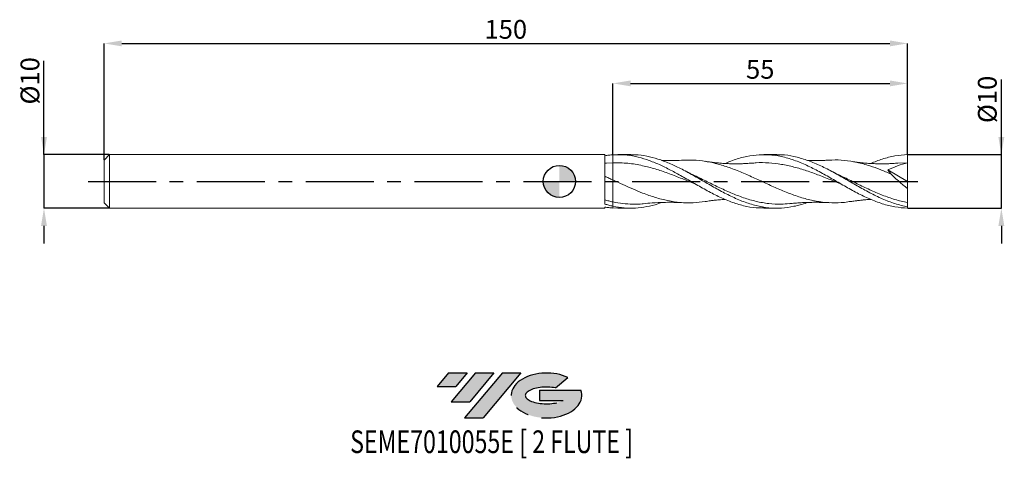
# Model space of a CAD drawing. Units: millimetres. Extents: x -101 to 83, y -52 to 30.
import ezdxf
from ezdxf.enums import TextEntityAlignment as Align

# ---------------------------------------------------------------- set-up
doc = ezdxf.new("R2010")
doc.units = ezdxf.units.MM
doc.header["$PDSIZE"] = -1
doc.linetypes.add('CENTERX2', pattern=[20.319999999999997, 12.7, -2.54, 2.54, -2.54])
doc.layers.add('FORMAT', color=2, linetype='Continuous')
doc.layers.add('중심선', color=1, linetype='CENTERX2')
doc.layers.add('외형선', color=100, linetype='Continuous', lineweight=30)
doc.layers.add('치수문자_일반주서', color=7, linetype='Continuous', lineweight=15)
doc.styles.add('SLDTEXTSTYLE0', font='TXT', dxfattribs={"width": 0.75})
doc.dimstyles.new('SLDDIMSTYLE0', dxfattribs={"dimtxt": 3.5, "dimasz": 3.302, "dimexe": 0, "dimexo": 0.0625, "dimgap": 0.875, "dimtad": 1, "dimrnd": 1e-09, "dimzin": 12, "dimdsep": 46, "dimtxsty": 'SLDTEXTSTYLE0', "dimsah": 1, "dimcen": 0.09, "dimadec": 0, "dimazin": 3, "dimtfac": 1, "dimtmove": 0, "dimatfit": 0, "dimfxl": 1, "dimfrac": 2, "dimtolj": 1, "dimtzin": 12, "dimarcsym": 0})
doc.dimstyles.new('SLDDIMSTYLE1', dxfattribs={"dimtxt": 3.5, "dimasz": 3.302, "dimexe": 0, "dimexo": 0.0625, "dimgap": 0.875, "dimtad": 1, "dimrnd": 1e-09, "dimzin": 12, "dimdsep": 46, "dimtxsty": 'SLDTEXTSTYLE0', "dimsah": 1, "dimcen": 0.09, "dimadec": 0, "dimazin": 3, "dimtfac": 1, "dimtofl": 0, "dimtmove": 0, "dimatfit": 3, "dimfxl": 1, "dimfrac": 2, "dimtolj": 1, "dimtzin": 12, "dimarcsym": 0})

# ---------------------------------------------------------------- blocks, each defined once
blk = doc.blocks.new('블럭10')
at = {"layer": '중심선'}
for p, q in [((2.268634060543552, 16.24717430164393), (0.1404042013395286, 13.71084872107135)), ((2.268634060543552, 16.24717430164393), (5.714909304380834, 16.24717430164393)), ((7.28139805157953, 16.24717430164393), (2.750260043222114, 10.84717430164391)), ((5.714909304380834, 16.24717430164393), (3.58671253028996, 13.71088815037384)), ((12.29416204261559, 16.24717430164393), (5.245725140726316, 7.84717430164391)), ((10.72767329541681, 16.24717430164393), (6.196535287059397, 10.84717430164391)), ((7.28139805157953, 16.24717430164393), (10.72767329541681, 16.24717430164393)), ((15.74043728645272, 16.24717430164393), (8.692000384563599, 7.84717430164391)), ((12.29416204261559, 16.24717430164393), (15.74043728645272, 16.24717430164393)), ((22.22332737316547, 13.45928029700563), (24.52862924686651, 15.39360700705356)), ((0.1404042013395286, 13.71084872107135), (3.58671253028996, 13.71088815037384)), ((19.22039502424796, 13.00717430171391), (19.22036997980202, 11.08717430171403)), ((19.22039502424796, 13.00717430171391), (26.96566020931264, 13.00717430171391)), ((19.22036997980202, 11.08717430171403), (23.66174974927406, 11.08717430171406)), ((2.750260043222114, 10.84717430164391), (6.196535287059397, 10.84717430164391)), ((5.245725140726316, 7.84717430164391), (8.692000384563599, 7.84717430164391))]:
    blk.add_line(p, q, dxfattribs=at)
for centre, major_axis, ratio, start_param, end_param in [((20.54032771741204, 12.0471743016438), (6.600054785286829, -1.261213355974178e-13), 0.636358354079598, 0.9219305317359503, 6.513795318482858), ((20.54032771746488, 12.04717430159265), (3.960054785062283, 1.540847449632565e-10), 0.3939339440162632, 1.131841032648279, 5.62031148352944)]:
    blk.add_ellipse(centre, major_axis=major_axis, ratio=ratio, start_param=start_param, end_param=end_param, dxfattribs=at)
at = {"layer": 'FORMAT', "color": 2, "style": 'SLDTEXTSTYLE0', "width": 0.75}
blk.add_attdef('AUTOATTR0', text='', height=4.233333333333333, dxfattribs=at).set_placement((-16.11926103943555, -0.0412997538344756), align=Align.BOTTOM_LEFT)
blk = doc.blocks.new('_D')
at = {"layer": 'Defpoints', "color": 0}
for p in [(65, 5.000000000000206), (82.51694529575819, 5.000000000000272), (64.99999999999999, -4.999999999999789)]:
    blk.add_point(p, dxfattribs=at)
at = {"layer": '치수문자_일반주서', "color": 0, "lineweight": -2}
for p, q in [((82.51694529575822, -4.999999999999726), (82.51694529575815, 19.04150000000027)), ((82.51694529575818, 8.302000000000271), (82.51694529575816, 11.60400000000027)), ((65.0625, 5.000000000000206), (82.51694529575819, 5.000000000000272)), ((82.51694529575822, -4.999999999999726), (82.51694529575819, 5.000000000000272)), ((65.06249999999999, -4.999999999999789), (82.51694529575822, -4.999999999999726)), ((82.51694529575823, -8.301999999999726), (82.51694529575825, -11.60399999999973))]:
    blk.add_line(p, q, dxfattribs=at)
at = {"layer": '치수문자_일반주서', "color": 0}
for points in [[(81.96661196242485, 8.30200000000027), (83.0672786290915, 8.302000000000273), (82.51694529575819, 5.000000000000272)], [(83.06727862909156, -8.301999999999724), (81.9666119624249, -8.301999999999728), (82.51694529575822, -4.999999999999726)]]:
    blk.add_solid(points, dxfattribs=at)
at = {"layer": '치수문자_일반주서', "color": 0, "insert": (78.14194529575816, 15.32275000000026), "char_height": 3.5, "attachment_point": 2, "rotation": 90.00000000000017, "style": 'SLDTEXTSTYLE0'}
blk.add_mtext('\\A1;%%c10', dxfattribs=at)
blk = doc.blocks.new('_D_1')
at = {"layer": 'Defpoints', "color": 0}
for p in [(65, 25.78841044024269), (-85, 3.999999999999992), (65, 5.000000000000206)]:
    blk.add_point(p, dxfattribs=at)
at = {"layer": '치수문자_일반주서', "color": 0, "lineweight": -2}
for p, q in [((-85, 4.062499999999991), (-85, 25.78841044024269)), ((-81.69800000000001, 25.78841044024269), (61.698, 25.78841044024269)), ((65, 5.062500000000206), (65, 25.78841044024269))]:
    blk.add_line(p, q, dxfattribs=at)
at = {"layer": '치수문자_일반주서', "color": 0}
for points in [[(-81.69800000000001, 26.33874377357602), (-81.69800000000001, 25.23807710690935), (-85, 25.78841044024269)], [(61.698, 25.23807710690935), (61.698, 26.33874377357602), (65, 25.78841044024269)]]:
    blk.add_solid(points, dxfattribs=at)
at = {"layer": '치수문자_일반주서', "color": 0, "insert": (-10, 30.16341044024269), "char_height": 3.5, "attachment_point": 2, "style": 'SLDTEXTSTYLE0'}
blk.add_mtext('\\A1;150', dxfattribs=at)
blk = doc.blocks.new('_D_2')
at = {"layer": 'Defpoints', "color": 0}
for p in [(65, 18.31739896110924), (9.999999999999995, 4.97040115494165), (65, 5.000000000000206)]:
    blk.add_point(p, dxfattribs=at)
at = {"layer": '치수문자_일반주서', "color": 0, "lineweight": -2}
for p, q in [((9.999999999999995, 5.03290115494165), (9.999999999999993, 18.31739896110924)), ((13.30199999999999, 18.31739896110924), (61.698, 18.31739896110924)), ((65, 5.062500000000206), (65, 18.31739896110924))]:
    blk.add_line(p, q, dxfattribs=at)
at = {"layer": '치수문자_일반주서', "color": 0}
for points in [[(13.30199999999999, 18.86773229444258), (13.30199999999999, 17.76706562777591), (9.999999999999993, 18.31739896110924)], [(61.698, 17.76706562777591), (61.698, 18.86773229444258), (65, 18.31739896110924)]]:
    blk.add_solid(points, dxfattribs=at)
at = {"layer": '치수문자_일반주서', "color": 0, "insert": (37.49999999999996, 22.69239896110924), "char_height": 3.5, "attachment_point": 2, "style": 'SLDTEXTSTYLE0'}
blk.add_mtext('\\A1;55', dxfattribs=at)
blk = doc.blocks.new('_D_3')
at = {"layer": 'Defpoints', "color": 0}
for p in [(-84, 4.999999999999996), (-96.21711450772345, -5.000000000000043), (-84, -4.999999999999997)]:
    blk.add_point(p, dxfattribs=at)
at = {"layer": '치수문자_일반주서', "color": 0, "lineweight": -2}
for p, q in [((-96.21711450772348, 4.99999999999995), (-96.21711450772354, 22.51359990641762)), ((-96.2171145077235, 8.30199999999995), (-96.21711450772351, 11.60399999999995)), ((-84.0625, 4.999999999999996), (-96.21711450772348, 4.99999999999995)), ((-96.21711450772348, 4.99999999999995), (-96.21711450772345, -5.000000000000043)), ((-84.0625, -4.999999999999997), (-96.21711450772345, -5.000000000000043)), ((-96.21711450772344, -8.302000000000042), (-96.21711450772342, -11.60400000000004))]:
    blk.add_line(p, q, dxfattribs=at)
at = {"layer": '치수문자_일반주서', "color": 0}
for points in [[(-96.76744784105682, 8.301999999999948), (-95.66678117439017, 8.301999999999952), (-96.21711450772348, 4.99999999999995)], [(-95.66678117439011, -8.30200000000004), (-96.76744784105676, -8.302000000000044), (-96.21711450772345, -5.000000000000043)]]:
    blk.add_solid(points, dxfattribs=at)
at = {"layer": '치수문자_일반주서', "color": 0, "insert": (-100.5921145077235, 18.79484990641761), "char_height": 3.5, "attachment_point": 2, "rotation": 90.00000000000017, "style": 'SLDTEXTSTYLE0'}
blk.add_mtext('\\A1;%%c10', dxfattribs=at)
blk = doc.blocks.new('SW_DOWELSYMBOL_0')
at = {"linetype": 'Continuous', "lineweight": 30}
h = blk.add_hatch(color=0, dxfattribs=at)
edge = h.paths.add_edge_path(flags=0)
edge.add_arc((1.04e-14, 0), 3.000000000000004, 0, 90)
edge.add_line((1.04e-14, 3.000000000000004), (1.04e-14, 0))
edge.add_line((1.04e-14, 0), (3.000000000000015, 0))
h = blk.add_hatch(color=0, dxfattribs=at)
edge = h.paths.add_edge_path(flags=0)
edge.add_arc((1.04e-14, 0), 3.000000000000004, 180, 270.0000000000008)
edge.add_line((1.04e-14, -3.000000000000004), (1.04e-14, 0))
edge.add_line((1.04e-14, 0), (-2.999999999999994, 0))
at = {"layer": '외형선', "color": 0}
blk.add_circle((0, 0), 3.000000000000004, dxfattribs=at)

msp = doc.modelspace()

# ---------------------------------------------------------------- hatches: boundary and pattern name
at = {"layer": '중심선'}
for points in [[(-17.22453438368504, -35.7989250712761), (-20.67080962752232, -35.7989250712761), (-22.79903948672635, -38.3352506518487), (-19.35273115777591, -38.33521122254621)], [(-12.21177039264909, -35.7989250712761), (-15.65804563648637, -35.7989250712761), (-20.18918364484376, -41.19892507127612), (-16.74290840100648, -41.19892507127612)], [(-7.199006401613195, -35.79892507127613), (-10.64528164545031, -35.7989250712761), (-17.69371854733956, -44.19892507127612), (-14.24744330350228, -44.19892507127612)]]:
    msp.add_hatch(color=256, dxfattribs=at).paths.add_polyline_path(points, flags=0)
h = msp.add_hatch(color=256, dxfattribs=at)
edge = h.paths.add_edge_path(flags=0)
edge.add_ellipse((-2.399115970600996, -39.99892507132738), major_axis=(3.960054785062284, 1.540850780301639e-10), ratio=0.3939339440162633, start_angle=39.99803423149211, end_angle=342.9046081939157, ccw=False)
edge.add_line((-0.7161163149004002, -38.58681907591441), (1.589185558800638, -36.65249236586649))
edge.add_ellipse((-2.399115970653842, -39.99892507127625), major_axis=(6.600054785286829, -1.249000902703301e-13), ratio=0.6363583540795982, start_angle=39.99873849337408, end_angle=368.4976242363725)
edge.add_line((4.026216521246767, -39.03892507120613), (-3.71904866381792, -39.0389250712061))
edge.add_line((-3.71904866381792, -39.0389250712061), (-3.719073708263854, -40.95892507120602))
edge.add_line((-3.719073708263854, -40.95892507120602), (0.7223060612081831, -40.95892507120599))

# ---------------------------------------------------------------- linework, layer by layer
at = {"color": 131, "linetype": 'Continuous', "lineweight": 15}
for p, q in [((-84, 4.999999999999996), (-85, 3.999999999999992)), ((-85, 3.999999999999992), (-85, -3.999999999999995)), ((8.480073473861037, 5.000000000000005), (-84, 4.999999999999999)), ((-84, 4.999999999999996), (-84, -5.000000000000001)), ((8.480073473861037, -4.225075368594637), (8.480073473861037, 5.000000000000005)), ((9.999999999999984, 3.491971318023696), (8.781031499490023, 3.415785268893014)), ((-85, -3.999999999999995), (-84, -4.999999999999997)), ((-84, -5.000000000000001), (8.480073473861037, -4.999999999999995)), ((8.480073473861037, -4.999999999999995), (8.480073473861037, -4.799220597062135)), ((9.999999999999995, -4.970401154931295), (9.999999999999995, -4.627047793912129))]:
    msp.add_line(p, q, dxfattribs=at)
at = {"color": 1, "linetype": 'Continuous', "lineweight": 15}
for p, q in [((13.3666378353626, 5.00000000000001), (10.94256768128388, 5.00000000000001)), ((40.57389070667048, 5.00000000000001), (38.15008052752235, 5.00000000000001)), ((23.5221794953926, 1.939169967401176), (23.45264366360322, 1.97503323696207)), ((61.33398001936779, 2.153947629457786), (65, 1.17e-14)), ((65, 3.500000000000011), (63.16302511538536, 3.399660552260403)), ((65, 1.17e-14), (65, 3.500000000000011)), ((22.12585012350845, 1.379919449886493), (22.02078545157774, 1.437495094879436)), ((49.38840826397126, 1.349407251204746), (49.22830532903043, 1.437201866302281)), ((65, 1.17e-14), (65, -1.336214730148212)), ((9.999999999998481, -4.970401154941554), (10.94256768128386, -4.96362459327597)), ((10.94256768128386, -4.999999999999999), (13.36663783536257, -4.999999999999999)), ((38.15008052752241, -4.999999999999999), (40.57389070667047, -4.999999999999999)), ((65, -4.744704346159495), (65, -3.944861321841068)), ((64.99999999999999, -4.999999999999789), (65, -4.744704346159502))]:
    msp.add_line(p, q, dxfattribs=at)
at = {"color": 131, "linetype": 'Continuous', "lineweight": 15}
for points, knots in [([(9.999999999999789, 4.970401154941637), (9.746296328834749, 4.954504436734103), (9.491849236362647, 4.932195672769086), (8.98440546630634, 4.875010669443595), (8.73249601570056, 4.84019644907208), (8.480073473861037, 4.799219662716323)], [0, 0, 0, 0, 0.5000000000000001, 0.5000000000000001, 1, 1, 1, 1]), ([(9.999999999999995, 4.970401154941649), (9.999999999999995, 4.716231314822283), (9.999999999999995, 4.446429085999101), (9.999999999999995, 3.935351086246732), (9.999999999999995, 3.695353921122525), (9.999999999999995, 3.491971318023698)], [0, 0, 0, 0, 0.5, 0.5, 1, 1, 1, 1]), ([(9.999999999999995, 4.97040115494165), (9.999999999999995, 4.716231314822285), (9.999999999999995, 4.446429085999102), (9.999999999999995, 3.93535108624673), (9.999999999999995, 3.695353921122524), (9.999999999999995, 3.491971318023698)], [0, 0, 0, 0, 0.5, 0.5, 1, 1, 1, 1]), ([(8.781573673762194, 3.424339497765243), (8.731255159850416, 3.4195995458864), (8.630266363657444, 3.410086505912759), (8.530266227060451, 3.399294415700681), (8.480091996447328, 3.393879574866207)], [0, 0, 0, 0, 0.4982583792327731, 1, 1, 1, 1]), ([(9.999999999999984, 3.491971318023696), (9.999999999999984, 3.427187596396069), (9.999999999999984, 3.306615845699207), (9.999999999999984, 2.949159059505947), (9.999999999999984, 2.712221620029217), (9.999999999999984, 2.139722754191848), (9.999999999999984, 1.804466379162085), (9.999999999999984, 1.072382681028362), (9.999999999999984, 0.6760291376558207), (9.999999999999984, 0.2707783227084844)], [0, 0, 0, 0, 0.25, 0.25, 0.5, 0.5, 0.75, 0.75, 1, 1, 1, 1]), ([(9.999999999999984, 3.491971318023696), (9.999999999999984, 3.427187596396069), (9.999999999999984, 3.306615845699207), (9.999999999999984, 2.949159059505947), (9.999999999999984, 2.712221620029217), (9.999999999999984, 2.139722754191848), (9.999999999999984, 1.804466379162085), (9.999999999999984, 1.072382681028362), (9.999999999999984, 0.6760291376558207), (9.999999999999984, 0.2707783227084844)], [0, 0, 0, 0, 0.25, 0.25, 0.5, 0.5, 0.75, 0.75, 1, 1, 1, 1]), ([(9.99999999999961, 0.2707783227086574), (9.746301031145917, 0.3875582881195065), (9.491858668526628, 0.5041035338432656), (8.984424250037122, 0.7353791913447562), (8.732519293425684, 0.8499462291468759), (8.480101545250792, 0.9633579766368976)], [0, 0, 0, 0, 0.5, 0.5, 1, 1, 1, 1]), ([(9.999999999999995, 0.2707783227084791), (9.999999999999995, -0.1143846324728135), (9.999999999999995, -0.5067215005762709), (9.999999999999995, -1.27835042142341), (9.999999999999995, -1.657420371629908), (9.999999999999995, -2.373917218226703), (9.999999999999995, -2.711137212077754), (9.999999999999995, -3.321259131610135), (9.999999999999995, -3.594066132115299), (9.999999999999995, -3.828765455241372)], [0, 0, 0, 0, 0.25, 0.25, 0.4999999999999999, 0.4999999999999999, 0.75, 0.75, 1, 1, 1, 1]), ([(9.999999999999995, 0.2707783227084791), (9.999999999999995, -0.1143846324728135), (9.999999999999995, -0.5067215005762709), (9.999999999999995, -1.27835042142341), (9.999999999999995, -1.657420371629908), (9.999999999999995, -2.373917218226703), (9.999999999999995, -2.711137212077754), (9.999999999999995, -3.321259131610135), (9.999999999999995, -3.594066132115299), (9.999999999999995, -3.828765455241372)], [0, 0, 0, 0, 0.25, 0.25, 0.4999999999999999, 0.4999999999999999, 0.75, 0.75, 1, 1, 1, 1]), ([(9.999999999999657, -3.828765455241301), (9.746309199171542, -3.77478628125241), (9.491875052416797, -3.715827679304149), (8.984456877828592, -3.588631458762703), (8.732559727353157, -3.520500740537114), (8.480150305885891, -3.447914166032474)], [0, 0, 0, 0, 0.5, 0.5, 1, 1, 1, 1]), ([(9.999999999999789, -4.970401154941626), (9.746296328834749, -4.954504436734092), (9.491849236362647, -4.932195672769073), (8.98440546630634, -4.875010669443584), (8.73249601570056, -4.84019644907207), (8.480073473861037, -4.799219662716312)], [0, 0, 0, 0, 0.5, 0.5, 1, 1, 1, 1]), ([(9.999999999999789, -4.627047793933099), (9.746309199171652, -4.571602473347603), (9.49187505241688, -4.510149067134429), (8.98445687782863, -4.375934572136709), (8.732559727353177, -4.303288800377432), (8.480150305885891, -4.225189952507363)], [0, 0, 0, 0, 0.5, 0.5, 1, 1, 1, 1])]:
    msp.add_open_spline(points, degree=3, knots=knots, dxfattribs=at)
at = {"color": 1, "linetype": 'Continuous', "lineweight": 15}
for points, knots in [([(9.999999999998481, 4.970401154941564), (10.70063729508833, 4.98603973229319), (12.10183604625719, 5.017315194231516), (14.20344170122258, 4.692125889429827), (16.30472039086931, 4.112908817422787), (18.40574207732114, 3.287013805741062), (20.50693197481956, 2.270033502610541), (22.69271639269319, 1.073402623276922), (24.96409434426746, -0.2447464209347589), (27.31997372486993, -1.593978931589829), (29.6752361164418, -2.824777090760183), (32.0293785871029, -3.852755964010697), (34.38386591001499, -4.581184533924214), (36.42429701982685, -4.972487658170706), (37.67985064041742, -4.960234155507428), (38.15008052752241, -4.955644974225562)], [0, 0, 0, 0, 0.074673001446284, 0.1493379200705359, 0.2239924203641873, 0.298635422998823, 0.3732849488689912, 0.4479458518392269, 0.5316163776081972, 0.6153067188250584, 0.6989754045782075, 0.7825837452384414, 0.8662143855929166, 0.9498946175398525, 1, 1, 1, 1]), ([(46.3193640376296, -3.930025297077016), (46.26583500232722, -3.951895474468966), (45.42728068942325, -4.294500781521474), (43.8043028491351, -4.694779124488897), (41.45028124449554, -5.041075592239748), (39.09534341161647, -4.987140037352897), (36.73950206672701, -4.574681825346871), (34.38390971172398, -3.82394826934992), (32.02942288427665, -2.792675615214696), (29.67528440994448, -1.55565971865007), (27.32002518078513, -0.2048845515702939), (24.96414905445513, 1.161016413589212), (22.69276996693063, 2.396312930870119), (20.50697989368249, 3.426492649034243), (18.40578098086051, 4.22097540991651), (16.30474721008793, 4.749924169842185), (14.6250321633814, 5.004502919677575), (13.64560971508568, 4.973573474107468), (13.36663783536259, 4.964763745900298)], [0, 0, 0, 0, 0.0048725995214916, 0.0763312718176245, 0.1477482485191213, 0.2192125612727208, 0.2907052539674497, 0.3621909176432369, 0.4336342207902749, 0.5050584626467212, 0.5765342560093646, 0.648028553178784, 0.7195059275065414, 0.7832870120912825, 0.8470583769478021, 0.9108241650734032, 0.9745997752669053, 0.9999999999999999, 0.9999999999999999, 0.9999999999999999, 0.9999999999999999]), ([(23.18645543980032, 3.973203433183782), (22.6348294674452, 3.949848681338536), (21.36496021849055, 3.896084930769242), (19.98853287338994, 3.895461363408383), (19.16318770036023, 3.930066952030497), (19.05571960565765, 3.93457294152048)], [0, 0, 0, 0, 0.4004857778126176, 0.9219373259686412, 1, 1, 1, 1]), ([(54.4250201276708, -3.723194979659262), (54.02516912528409, -3.792929843503343), (52.84053038986551, -3.999533354375491), (50.87052858766297, -4.033190249809301), (48.51487289948566, -3.829865907645757), (46.15911642382291, -3.330924557671409), (43.80432785274542, -2.591086161064508), (41.45020482855242, -1.659282966255422), (39.09529463885043, -0.6063380862133189), (36.73948319337631, 0.4913101430523817), (34.38392813593953, 1.55293912509733), (32.02941929376264, 2.499933986252081), (29.67519036414031, 3.265909611508377), (27.31998683833329, 3.781956061860584), (25.15542470683455, 4.033625578848976), (23.7761616980958, 3.972279222058388), (23.18228876259506, 3.94586515834561)], [0, 0, 0, 0, 0.0383982673361411, 0.1137625630243111, 0.1891695766615146, 0.2645797968155188, 0.33995367639316, 0.4152809705965235, 0.490661157635435, 0.5660730538560178, 0.6414770935200397, 0.7168337982590409, 0.7921692132298342, 0.8675622287954721, 0.9429759172412434, 1, 1, 1, 1]), ([(35.9345495594666, 3.419745287468819), (35.58784850253927, 3.392677145297346), (35.00706237978384, 3.347333178130676), (34.28711967062482, 3.314925254580016), (33.78152279461861, 3.299476575698848), (33.22509454139775, 3.289418854215481), (32.54761837655553, 3.289572868583401), (31.86443327820037, 3.30605623998063), (31.2951215554334, 3.329856064482289), (30.79790833369567, 3.35726191354545), (30.2633653803852, 3.394771323452429), (29.70701744385907, 3.442734477406661), (29.06214933716561, 3.507981234245138), (28.22675911354062, 3.606592758545731), (27.57606871588624, 3.704299678725586), (27.20069398748753, 3.760665515316078)], [0, 0, 0, 0, 0.118290729574767, 0.1981580754224269, 0.2467146602966101, 0.2943096334024027, 0.3900818803739431, 0.4789592145218515, 0.5291676077442486, 0.5856615444622735, 0.6497553163629235, 0.712752248608681, 0.7769098903694213, 0.8713022512505252, 1, 1, 1, 1]), ([(30.9728777167207, 3.348777532832059), (31.32498664216458, 3.505481265748247), (32.4618015249691, 4.011413160390144), (34.38386288137752, 4.582487971077772), (36.73946495211796, 4.997484247570551), (39.09530704672729, 5.031223609533071), (41.45025157303814, 4.699071055350422), (43.80426534960176, 4.020206472019836), (46.15907589554152, 3.046470192984818), (48.51486753370119, 1.848736157050054), (50.87055800646329, 0.5152276501557252), (53.22518308736848, -0.856322120218002), (55.57924964364663, -2.164912207466026), (57.93437634273809, -3.31563687232274), (60.29026260951054, -4.215833603711517), (62.64569864025763, -4.8325254796742), (64.21540880378373, -4.941370075972897), (64.99999999999999, -4.999999999999789)], [0, 0, 0, 0, 0.0310471077635884, 0.1002383399659324, 0.169470601429498, 0.2387096736507339, 0.3079212630795993, 0.3770870053639104, 0.4462931252298373, 0.5155307440997696, 0.5847655844432342, 0.6539633993479834, 0.723132013837988, 0.7923503709110818, 0.8615906696391209, 0.9308186029506281, 1, 1, 1, 1]), ([(65.00000000000003, -4.744704346159493), (64.21540987411015, -4.567769974068132), (62.64570185645905, -4.213782212426513), (60.29026905087606, -3.279936017880645), (57.93438598589667, -2.130006264618484), (55.57926249503952, -0.8170201956091925), (53.2251990344614, 0.5547843734835356), (50.87057758631804, 1.886230744144459), (48.51488897843925, 3.077203032755071), (46.1591056866414, 4.04847615416749), (43.80427901513341, 4.698412812552471), (41.94297661947611, 5.009632231053403), (40.86617097347168, 4.968137989760647), (40.57389070667047, 4.956875095699157)], [0, 0, 0, 0, 0.0963734695990192, 0.1928117662032221, 0.2892672890095287, 0.38569224744223, 0.482047911891599, 0.5784442494279598, 0.674892166915812, 0.7713439575996482, 0.8677518720435959, 0.9641035331988775, 1, 1, 1, 1]), ([(50.39328191117728, 3.97319469794207), (50.10530146427066, 3.959247087805077), (49.60787329016143, 3.935155402698824), (48.97471468770885, 3.917274233772587), (48.50563366064478, 3.908788709909587), (48.11220007103551, 3.904964421450672), (47.72138878117303, 3.904349937010051), (47.32352779263689, 3.907059544995205), (46.92344221756614, 3.913386519081279), (46.58854228651982, 3.920834441724632), (46.38706491636363, 3.927713709917816), (46.31936403762959, 3.930025297077032)], [0, 0, 0, 0, 0.2111116257393595, 0.3646527799118841, 0.4656278188693594, 0.5585754072577305, 0.6555580717804322, 0.7534462590119445, 0.8516652828459605, 0.9501562349642094, 1, 1, 1, 1]), ([(61.90623807966343, 1.398590784793998), (61.24421271853708, 1.678003347533433), (59.92016436278917, 2.236827474211925), (57.81128012109836, 2.98054954080334), (55.57927684585677, 3.590679059741457), (53.22515575045197, 3.943915931685358), (51.49566204591387, 4.059201407671304), (50.55057864974207, 3.965288752345584), (50.39039791026941, 3.949371640017879)], [0, 0, 0, 0, 0.1724763751958431, 0.3449521338500862, 0.549466859664487, 0.7538259002597231, 0.9582763283164828, 1, 1, 1, 1]), ([(63.16883849293477, 3.422084249366588), (62.88126926082452, 3.399039465723718), (62.38765148265664, 3.359482678592223), (61.75802757048276, 3.326536444990928), (61.28765048530442, 3.308156216274034), (60.88937581301736, 3.297324159892718), (60.49558710092885, 3.291194163078648), (60.10024733169336, 3.289627656006705), (59.69256989913098, 3.292748656408467), (59.25804153015194, 3.301372575331867), (58.78372346014467, 3.317165035602529), (58.27177572237075, 3.341508387886448), (57.74035641828549, 3.374799735575733), (57.22061600188521, 3.415482096500425), (56.70113166710321, 3.463477968311814), (56.10314864691456, 3.526912962078031), (55.33313462772603, 3.621024777759004), (54.74162593961329, 3.710278023182323), (54.40748602250341, 3.760696677425072)], [0, 0, 0, 0, 0.097839966989077, 0.1679440695611338, 0.2150400182791978, 0.2598249655923197, 0.3047320521241775, 0.3498554194926909, 0.3952366526347871, 0.4443594995489829, 0.4987652625108219, 0.5578511015947499, 0.6197299366030008, 0.6808061887380773, 0.7359857085897993, 0.7977635077004446, 0.8857577477193539, 1, 1, 1, 1]), ([(58.13832712998939, 3.351269888088438), (58.8556843721446, 3.64075303433641), (60.35832036880158, 4.24712845012069), (62.64569958717372, 4.82903345165936), (64.21540911935165, 4.94020632757424), (65, 5.000000000000206)], [0, 0, 0, 0, 0.3136143040477728, 0.6569225410102699, 1, 1, 1, 1]), ([(65, 3.500000000000012), (65, 3.712161284036581), (65, 3.958712344335597), (64.99999999999997, 4.475975804804292), (65.00000000000003, 4.745367179007381), (65, 5.000000000000206)], [0, 0, 0, 0, 0.5, 0.5, 1, 1, 1, 1]), ([(25.37455021701031, -0.4739146082158242), (25.23767191864858, -0.4203264645854202), (24.31557282570689, -0.0593227172752538), (22.60887363330827, 0.6455578457697894), (20.25458914939227, 1.554302856388641), (17.90006916697515, 2.354446713270311), (15.40561422652951, 3.01158054043289), (12.77157441644747, 3.463662849320535), (10.92352177045271, 3.482538597408149), (10.00000000000001, 3.491971318023698)], [0, 0, 0, 0, 0.0267087946364768, 0.1799273924546858, 0.3330270352108354, 0.4861599058323822, 0.639395186966787, 0.8197960452652908, 1, 1, 1, 1]), ([(24.83857653037127, 1.281218068228709), (24.61321408612044, 1.388658817579097), (24.17442259207069, 1.597851112621887), (23.73561592525492, 1.827478669816254), (23.5221794953926, 1.939169967401176)], [0, 0, 0, 0, 0.5135980239062377, 0.9999999999999999, 0.9999999999999999, 0.9999999999999999, 0.9999999999999999]), ([(52.57694204164849, -0.4729349681189236), (52.00828053390403, -0.2443701335465545), (50.65433217758901, 0.2998287929961242), (48.51486555785427, 1.15801456820196), (46.15912886713777, 2.014411887292575), (43.80434910453614, 2.722550667225194), (41.45017199821338, 3.235141650406184), (39.09528187479523, 3.492778015029298), (37.25372829514374, 3.54305373058966), (36.19727771016477, 3.421795580593774), (35.92621825996161, 3.390683697143786)], [0, 0, 0, 0, 0.1024612176518336, 0.2439539081447321, 0.3854527755748479, 0.5268816315612567, 0.6682207421381047, 0.8096617513985234, 0.9511638483123419, 1, 1, 1, 1]), ([(52.04537606010536, 1.281307283467979), (51.84246615673643, 1.377910948112644), (51.38019152192568, 1.597995936836914), (50.9189900508094, 1.839320850370642), (50.66022743073698, 1.974719089156814)], [0, 0, 0, 0, 0.4389379993821125, 1, 1, 1, 1]), ([(65, 3.500000000000011), (64.3777848682106, 3.331216419726826), (63.76026279451123, 3.137623633046197), (62.53581778859246, 2.694407155383062), (61.92880705278058, 2.445160530077932), (61.33398001936779, 2.153947629457784)], [0, 0, 0, 0, 0.5, 0.5, 1, 1, 1, 1]), ([(27.2042036217632, -3.753475738725773), (26.45744168770336, -3.84946043468823), (24.92545251835304, -4.046373946118077), (22.60885813447462, -3.978655925265322), (20.25458138765444, -3.639688585760562), (17.90019000663233, -3.027212173009673), (15.71358324870132, -2.253861253333929), (13.69654414164189, -1.416645498816433), (11.84826212065964, -0.5845696715364809), (10.61609251276927, -0.0143400537253027), (9.999999999999984, 0.2707783227084847)], [0, 0, 0, 0, 0.1301999851611528, 0.2671065007720067, 0.4039094916853969, 0.5407413964688262, 0.6776624289774114, 0.7851061834923152, 0.8925517473057321, 1, 1, 1, 1]), ([(42.88460026454973, -4.122859427881989), (42.40664563876415, -4.174385440417469), (41.14375885408128, -4.310531251730638), (39.09532419391064, -4.18015214366438), (36.73950619227502, -3.772309635918242), (34.38394345777743, -3.0738712073603), (32.02944222753479, -2.153886892359654), (29.67523430880606, -1.070906427011026), (27.32002928836672, 0.0772129769987176), (25.69418043039433, 0.8987091664872876), (24.85362007926069, 1.271698433060883), (24.79845173443852, 1.29617876983331)], [0, 0, 0, 0, 0.0792892788551219, 0.2095039508584861, 0.3397726465340216, 0.4700279617578978, 0.6002026408949358, 0.7303410363259227, 0.8605775625239738, 0.9908493124898748, 1, 1, 1, 1]), ([(65, -3.944861321841068), (64.21540412242115, -3.773267418857052), (62.64566099114007, -3.429959024973982), (60.29026103694419, -2.58582086986483), (57.93440254083564, -1.571093933313697), (55.57930113094891, -0.4403779493872583), (53.60970923090801, 0.5471707836378614), (52.42491617515207, 1.094722498326901), (52.02462989124209, 1.279714670636331)], [0, 0, 0, 0, 0.1814191146944747, 0.362965721988676, 0.5445462081127079, 0.7260665834009562, 0.9074506819258519, 0.9999999999999999, 0.9999999999999999, 0.9999999999999999, 0.9999999999999999]), ([(65, -1.336214730148217), (64.46446038354472, -0.9151902182568147), (63.93786580922741, -0.4769025407148285), (63.16173639957112, 0.2070893295748807), (62.90536026588213, 0.4395904021070527), (62.39784408881663, 0.9146977532766432), (62.14808896088133, 1.156071134681428), (61.90623807966202, 1.398590784794614)], [0, 0, 0, 0, 0.4999999999999982, 0.4999999999999982, 0.7499999999999991, 0.7499999999999991, 1, 1, 1, 1]), ([(65, -3.944861321841068), (65, -3.642456945019013), (65, -3.260357419532333), (65, -2.372012795753391), (65, -1.866537215256541), (65.00000000000003, -1.336214730148376)], [0, 0, 0, 0, 0.5, 0.5, 1, 1, 1, 1]), ([(27.20069398748753, -3.760665515316068), (27.54078645803062, -3.709356119145195), (28.10398821923381, -3.624386457089573), (28.81584246237206, -3.536635776561293), (29.34302740461124, -3.479172594034818), (30.04300611070095, -3.409834924825592), (30.59101918905902, -3.376181581547162), (30.980928156419, -3.352237371373895)], [0, 0, 0, 0, 0.2683314053455437, 0.4443636162700295, 0.5652159918811263, 0.6906530330659392, 0.9999999999999999, 0.9999999999999999, 0.9999999999999999, 0.9999999999999999]), ([(54.40748602250341, -3.760696677425056), (54.67153167397514, -3.720547465326186), (55.14219705161383, -3.648980885952189), (55.76093475997698, -3.568414926794379), (56.32717281728169, -3.502256920687266), (56.89785646740123, -3.444036946682583), (57.52258129581444, -3.389740860589629), (57.93631147871008, -3.363595333269398), (58.13733196598258, -3.350891917228719)], [0, 0, 0, 0, 0.2115331918532454, 0.3770611220892695, 0.4974473927494762, 0.6673178764839028, 0.8383586082407635, 0.9999999999999999, 0.9999999999999999, 0.9999999999999999, 0.9999999999999999]), ([(15.66836238014831, -4.153019920263608), (15.62716060496579, -4.159638577839739), (14.96969987079909, -4.265253140559997), (13.69661509088003, -4.262841486358176), (11.84826625303138, -4.176053548325261), (10.61609381800037, -3.944529105020295), (10.00000000000002, -3.828765455241378)], [0, 0, 0, 0, 0.0217997158440938, 0.347860186120378, 0.6739260704261508, 1, 1, 1, 1]), ([(19.0406709538779, -3.940179793088487), (18.82902572207114, -4.021462652167618), (17.917066429876, -4.371702806413516), (16.30475015385218, -4.751835092213751), (14.20346066760905, -5.025231268257787), (12.10184574037398, -5.007140278220688), (10.7006405299815, -4.753749860843929), (9.999999999996195, -4.627047793932316)], [0, 0, 0, 0, 0.0702324475779121, 0.3026249759350569, 0.5350533005280873, 0.76751406609338, 1, 1, 1, 1]), ([(15.66662335976078, -4.160694762118287), (16.21920895825387, -4.11020377757329), (17.50041923002594, -3.993136723695401), (19.21301777657569, -3.915773049466385), (20.63076603940911, -3.901153966519016), (21.85598893818501, -3.914219697153433), (22.6499189913593, -3.949417096431153), (23.18645543980032, -3.973203433183771)], [0, 0, 0, 0, 0.2203796020747272, 0.5109662840239799, 0.6834312124917411, 0.7860634041275255, 1, 1, 1, 1]), ([(42.87391917075698, -4.16066425607906), (43.14579059051625, -4.134546242748847), (43.61566961391294, -4.089406129795715), (44.22750224892102, -4.041166134201693), (44.71296423780178, -4.007454103860433), (45.15552487992194, -3.980552035613719), (45.60734912904874, -3.957058533278896), (46.06442132755353, -3.937650168323468), (46.50339322100869, -3.923254293030799), (46.92343975418649, -3.913253987032487), (47.32352844971178, -3.907094896217488), (47.72138860697142, -3.904340564807098), (48.11220011520556, -3.904966797839834), (48.50563364807544, -3.908788033668972), (48.97471469319041, -3.91727452868595), (49.60787328786014, -3.935155278887101), (50.10530146342686, -3.959247042407864), (50.39328191117726, -3.973194697942056)], [0, 0, 0, 0, 0.1080558938178394, 0.1867544514400975, 0.2440074694804192, 0.3028365166438126, 0.3635029622848714, 0.4242507528418036, 0.4852217908180094, 0.5385824846558719, 0.5917958524540451, 0.6448299787048795, 0.6973735084187836, 0.7477309036951004, 0.8024374328045681, 0.8856233736763305, 1, 1, 1, 1])]:
    msp.add_open_spline(points, degree=3, knots=knots, dxfattribs=at)
msp.add_open_spline([(61.90623807966325, 1.398590784793818), (61.68214042923288, 1.664076176022318), (61.48755699161207, 1.917882404497134), (61.33398001936779, 2.153947629457785)], degree=3, dxfattribs=at)
at = {"color": 131, "linetype": 'Continuous', "lineweight": 15}
for points in [[(10.00000000000019, -3.828765455241413), (10.00000000000019, -4.09208753558821), (10.00000000000019, -4.359879543126772), (10.00000000000019, -4.627047793921613)], [(10.00000000000019, -3.828765455241413), (10.00000000000019, -4.092087535588205), (10.00000000000019, -4.359879543126764), (10.00000000000019, -4.6270477939216)]]:
    msp.add_open_spline(points, degree=3, dxfattribs=at)
at = {"layer": '외형선'}
msp.add_circle((1.04e-14, 0), 3.000000000000005, dxfattribs=at)
at = {"layer": '중심선', "color": 1}
msp.add_line((-88, -4e-16), (68, 1.19e-14), dxfattribs=at)

# ---------------------------------------------------------------- block references
at = {"color": 7, "linetype": 'Continuous'}
msp.add_blockref('블럭10', (-22.93944368806589, -52.04609937292004), dxfattribs=at).add_auto_attribs({'AUTOATTR0': 'SEME7010055E [ 2 FLUTE ]'})
at = {"layer": '외형선'}
msp.add_blockref('SW_DOWELSYMBOL_0', (1.04e-14, 0), dxfattribs=at)

# ---------------------------------------------------------------- dimensions: what is measured, and where the dimension line sits
at = {"layer": '치수문자_일반주서'}
dim = msp.add_linear_dim(base=(65, 25.78841044024269), p1=(-85, 3.999999999999992), p2=(65, 5.000000000000206), dimstyle='SLDDIMSTYLE1', dxfattribs=at)
dim.commit()
dim.dimension.update_dxf_attribs({"geometry": '_D_1', "text_midpoint": (-10, 25.78841044024269), "dimtype": 160})
for base, p1, p2, picture, middle in [((-96.21711450772345, -5.000000000000043), (-84, 4.999999999999996), (-84, -4.999999999999997), '_D_3', (-96.21711450772352, 18.79484990641762)), ((82.51694529575819, 5.000000000000272), (64.99999999999999, -4.999999999999789), (65, 5.000000000000206), '_D', (82.51694529575816, 15.32275000000027))]:
    dim = msp.add_linear_dim(base=base, p1=p1, p2=p2, angle=90.0000000000002, text='%%c<>', dimstyle='SLDDIMSTYLE0', dxfattribs=at)
    dim.commit()
    dim.dimension.update_dxf_attribs({"geometry": picture, "text_midpoint": middle, "dimtype": 160})
dim = msp.add_linear_dim(base=(65, 18.31739896110924), p1=(9.999999999999995, 4.97040115494165), p2=(65, 5.000000000000206), angle=1.406e-13, dimstyle='SLDDIMSTYLE1', dxfattribs=at)
dim.commit()
dim.dimension.update_dxf_attribs({"geometry": '_D_2', "text_midpoint": (37.49999999999996, 18.31739896110924), "dimtype": 160})

doc.saveas('drawing.dxf')
